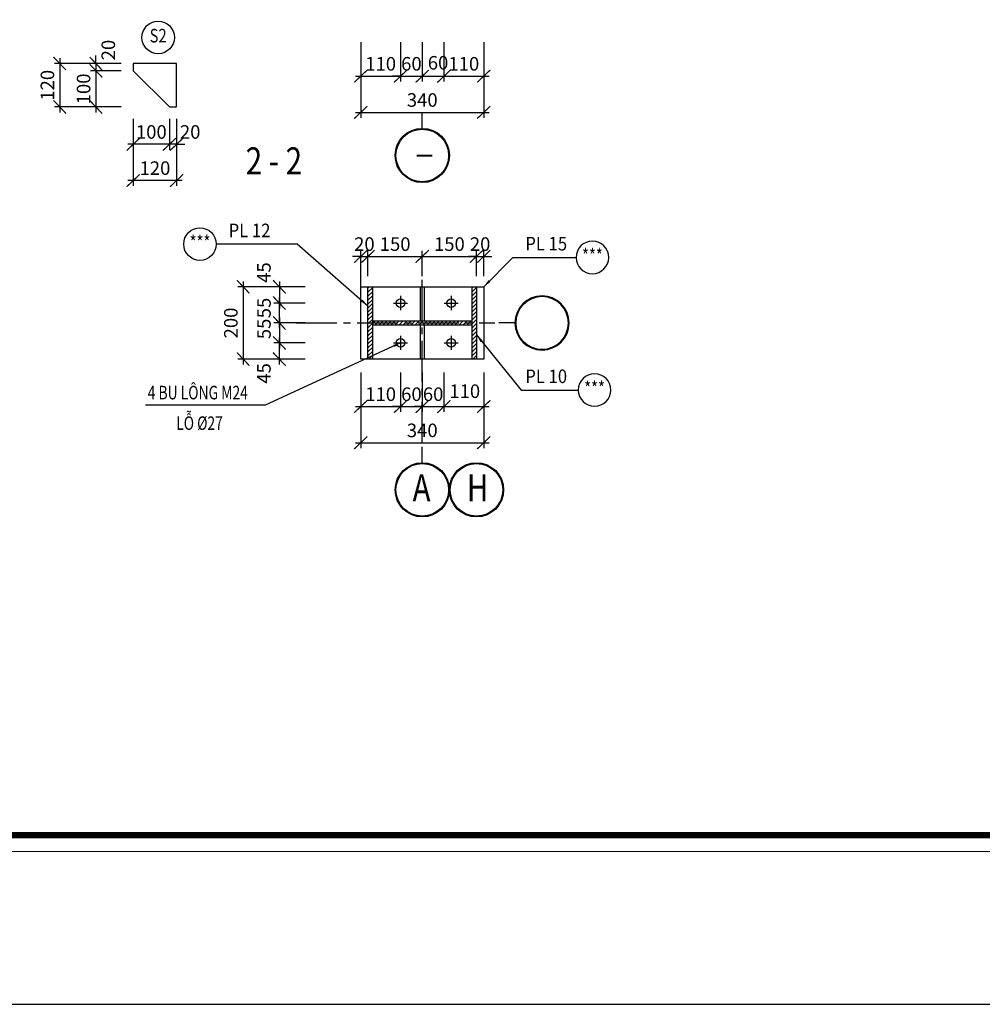
# Model space of a CAD drawing. Units: inches. Extents: x 540459 to 805141, y -642374 to -416669.
# Drawn here: x 661127 to 663789, y -481616 to -478894 of the extents above; entities that cross this region are included whole.
import ezdxf
from ezdxf.enums import TextEntityAlignment as Align

# ---------------------------------------------------------------- set-up
doc = ezdxf.new("R2010")
doc.units = ezdxf.units.IN
doc.header["$MEASUREMENT"] = 0
doc.linetypes.add('CENTER2', pattern=[1.125, 0.75, -0.125, 0.125, -0.125])
doc.linetypes.add('ketcau-1', pattern=[2, 1, 1])
for name, color, linetype in [('2', 2, 'Continuous'), ('3', 3, 'Continuous'), ('4', 4, 'Continuous'), ('5', 5, 'Continuous'), ('8', 8, 'CENTER2'), ('9', 9, 'Continuous')]:
    doc.layers.add(name, color=color, linetype=linetype)
for name, color, linetype, lineweight in [('KHUNGTEN', 7, 'Continuous', 35), ('TEXT', 2, 'Continuous', 25), ('THAY', 7, 'Continuous', 9)]:
    doc.layers.add(name, color=color, linetype=linetype, lineweight=lineweight)
doc.styles.add('arial', font='arial.ttf', dxfattribs={"width": 0.8})
doc.styles.add('Arial250', font='arial.ttf', dxfattribs={"width": 0.85, "height": 250})
doc.styles.add('Arial500', font='arial.ttf', dxfattribs={"width": 0.85, "height": 500})
doc.styles.add('KHUNGTEN', font='Vhavan.ttf', dxfattribs={"width": 0.75})
doc.dimstyles.new('CTEC_100', dxfattribs={"dimscale": 100, "dimtxt": 2.5, "dimasz": 1.5, "dimexe": 1, "dimexo": 0, "dimgap": 1, "dimtad": 1, "dimdec": 0, "dimdsep": 46, "dimtxsty": 'arial', "dimblk": 'ARCHTICK', "dimcen": 1, "dimdle": 1, "dimclrd": 9, "dimclre": 256, "dimclrt": 3, "dimadec": 0, "dimazin": 0, "dimtfac": 1, "dimtdec": 0, "dimtix": 1, "dimtmove": 2, "dimatfit": 3, "dimfxl": 1, "dimtolj": 1, "dimtzin": 0, "dimlwd": -1, "dimlwe": -1, "dimarcsym": 0})
doc.dimstyles.new('CTEC_15', dxfattribs={"dimscale": 15, "dimtxt": 2.5, "dimasz": 1.5, "dimexe": 1, "dimexo": 0, "dimgap": 1, "dimtad": 1, "dimdec": 0, "dimdsep": 46, "dimtxsty": 'arial', "dimblk": 'ARCHTICK', "dimcen": 1, "dimdle": 1, "dimclrd": 9, "dimclre": 9, "dimclrt": 3, "dimadec": 0, "dimazin": 0, "dimtfac": 1, "dimtdec": 0, "dimtix": 1, "dimtmove": 2, "dimatfit": 3, "dimfxl": 1, "dimtolj": 1, "dimtzin": 0, "dimlwd": -1, "dimlwe": -1, "dimarcsym": 0})

# ---------------------------------------------------------------- blocks, each defined once
blk = doc.blocks.new('KT A2-HVQY')
at = {"layer": 'DefPoints', "color": 8, "linetype": 'ByBlock'}
blk.add_lwpolyline([(0, 0), (42000, 0), (42000, 29700), (0, 29700)], close=True, dxfattribs=at)
at = {"layer": 'KHUNGTEN', "color": 8, "linetype": 'ByBlock', "const_width": 10}
blk.add_lwpolyline([(2277, 28490.8), (40708.4, 28490.8), (40708.4, 1194.7), (2277, 1194.7)], close=True, dxfattribs=at)
at = {"layer": 'KHUNGTEN', "linetype": 'ByBlock', "const_width": 50}
blk.add_lwpolyline([(2405.2, 28362.7), (40580.2, 28362.7), (40580.2, 1322.9), (2405.2, 1322.9)], close=True, dxfattribs=at)
at = {"layer": 'DefPoints', "color": 7, "style": 'KHUNGTEN', "width": 0.75}
blk.add_attdef('CHUYKHIIN', text='', height=250, dxfattribs=at).set_placement((2277, 795), align=Align.MIDDLE_LEFT)
blk.add_attdef('KHOGIAY-TILE', text='', height=250, dxfattribs=at).set_placement((40708.4, 795), align=Align.MIDDLE_RIGHT)
at = {"layer": 'KHUNGTEN', "color": 7, "style": 'KHUNGTEN', "width": 0.777692}
for tag, p, p2 in [('NGAYNOP1', (36905.2, 27012.7), (37805.2, 27012.7)), ('NGAYNOP2', (36905.2, 26562.7), (37805.2, 26562.7)), ('NGAYNOP3', (36905.2, 26112.7), (37805.2, 26112.7)), ('NGAYNOP4', (36905.2, 25662.7), (37805.2, 25662.7)), ('NGAYNOP5', (36905.2, 25212.7), (37805.2, 25212.7))]:
    blk.add_attdef(tag, text='', height=150, dxfattribs=at).set_placement(p, p2, align=Align.FIT)
at = {"layer": 'KHUNGTEN', "color": 7, "style": 'KHUNGTEN', "width": 0.75}
for tag, p in [('NOIDUNG1', (38180.5, 26999.9)), ('NOIDUNG2', (38180.5, 26549.9)), ('NOIDUNG3', (38180.5, 26099.9)), ('NOIDUNG4', (38180.5, 25649.9)), ('NOIDUNG5', (38180.5, 25199.9))]:
    blk.add_attdef(tag, p, '', height=150, dxfattribs=at)
for tag, height, p in [('TENCONGTRINHDONG1', 245, (38330.2, 16812.9)), ('TENCONGTRINHDONG2', 245, (38330.2, 16417.9)), ('TENCONGTRINHDONG3', 245, (38330.2, 16022.9)), ('HANGMUC', 245, (38330.2, 14302.9)), ('TENBANVEDONG1', 300, (38330.2, 4382.9)), ('TENBANVEDONG2', 300, (38330.2, 3872.9)), ('TENBANVEDONG3', 300, (38330.2, 3347.9))]:
    blk.add_attdef(tag, text='', height=height, dxfattribs=at).set_placement(p, align=Align.TOP_CENTER)
for tag, p in [('DIADIEMXAYDUNG', (38330.2, 15345.9)), ('DIADIEMXAYDUNGDONG1', (38330.2, 15120.9)), ('DIADIEMXAYDUNGDONG2', (38330.2, 14895.9))]:
    blk.add_attdef(tag, text='', height=135, dxfattribs=at).set_placement(p, align=Align.CENTER)
at = {"layer": 'KHUNGTEN', "style": 'KHUNGTEN', "width": 0.75}
for tag, p in [('CHUNHIEMTHIETKET', (36178.6, 7933.7)), ('CHUTRITHIETKE', (36185.5, 7217.9)), ('TYLE', (36180.2, 1457.9))]:
    blk.add_attdef(tag, p, '', height=210, dxfattribs=at)
at = {"layer": 'KHUNGTEN', "style": 'KHUNGTEN'}
blk.add_attdef('GIAIDOAN', text='', height=210, dxfattribs=at).set_placement((38330.2, 4967.9), align=Align.CENTER)
at = {"layer": 'KHUNGTEN', "style": 'KHUNGTEN', "width": 0.650008}
blk.add_attdef('HOANTHANH', text='', height=210, dxfattribs=at).set_placement((36180.2, 2207.9), (37345.2, 2207.9), align=Align.FIT)
at = {"layer": 'KHUNGTEN', "style": 'KHUNGTEN'}
blk.add_attdef('SOHOPDONG', (37680.2, 2207.9), '', height=210, dxfattribs=at)
at = {"layer": 'KHUNGTEN', "style": 'KHUNGTEN', "width": 0.75}
blk.add_attdef('BANVESO', text='', height=300, dxfattribs=at).set_placement((40355.2, 1697.9), align=Align.MIDDLE_RIGHT)
blk = doc.blocks.new('_ARCHTICK')
at = {"color": 0, "linetype": 'ByBlock', "const_width": 0.15}
blk.add_lwpolyline([(-0.81, -0.77), (0.81, 0.77)], dxfattribs=at)
blk = doc.blocks.new('*D1395')
at = {"layer": '9', "color": 9, "ltscale": 700, "transparency": 16777216}
for p, q in [((662070.2, -478956.4), (662070.2, -479065.4)), ((662180.2, -478956.4), (662180.2, -479065.4)), ((662055.2, -479050.4), (662195.2, -479050.4))]:
    blk.add_line(p, q, dxfattribs=at)
at = {"layer": 'DefPoints', "color": 0, "ltscale": 700, "transparency": 16777216}
for p in [(662070.2, -478956.4), (662180.2, -478956.4), (662180.2, -479050.4)]:
    blk.add_point(p, dxfattribs=at)
at = {"layer": '9', "color": 9, "ltscale": 700, "transparency": 16777216, "xscale": 22.5, "yscale": 22.5, "zscale": 22.5, "rotation": 180}
blk.add_blockref('_ARCHTICK', (662070.2, -479050.4), dxfattribs=at)
at = {"layer": '9', "color": 9, "ltscale": 700, "transparency": 16777216, "xscale": 22.5, "yscale": 22.5, "zscale": 22.5}
blk.add_blockref('_ARCHTICK', (662180.2, -479050.4), dxfattribs=at)
at = {"layer": '9', "color": 3, "ltscale": 700, "transparency": 16777216, "insert": (662125.2, -479016.2), "char_height": 37.5, "attachment_point": 5, "style": 'arial'}
blk.add_mtext('\\A1;110', dxfattribs=at)
blk = doc.blocks.new('*D1396')
at = {"layer": '9', "color": 9, "ltscale": 700, "transparency": 16777216}
for p, q in [((662070.2, -478956.4), (662070.2, -479165.4)), ((662410.2, -478956.4), (662410.2, -479165.4)), ((662055.2, -479150.4), (662425.2, -479150.4))]:
    blk.add_line(p, q, dxfattribs=at)
at = {"layer": 'DefPoints', "color": 0, "ltscale": 700, "transparency": 16777216}
for p in [(662070.2, -478956.4), (662410.2, -478956.4), (662410.2, -479150.4)]:
    blk.add_point(p, dxfattribs=at)
at = {"layer": '9', "color": 9, "ltscale": 700, "transparency": 16777216, "xscale": 22.5, "yscale": 22.5, "zscale": 22.5, "rotation": 180}
blk.add_blockref('_ARCHTICK', (662070.2, -479150.4), dxfattribs=at)
at = {"layer": '9', "color": 9, "ltscale": 700, "transparency": 16777216, "xscale": 22.5, "yscale": 22.5, "zscale": 22.5}
blk.add_blockref('_ARCHTICK', (662410.2, -479150.4), dxfattribs=at)
at = {"layer": '9', "color": 3, "ltscale": 700, "transparency": 16777216, "insert": (662240.2, -479116.2), "char_height": 37.5, "attachment_point": 5, "style": 'arial'}
blk.add_mtext('\\A1;340', dxfattribs=at)
blk = doc.blocks.new('3A')
at = {"color": 9, "linetype": 'ketcau-1'}
blk.add_line((0, 0), (0, 295), dxfattribs=at)
at = {"color": 7, "linetype": 'ketcau-1'}
blk.add_circle((0, -500), 485, dxfattribs=at)
at = {"layer": '8', "linetype": 'ketcau-1'}
blk.add_circle((0, -500), 500, dxfattribs=at)
blk = doc.blocks.new('*D1397')
at = {"layer": '9', "color": 9, "ltscale": 700, "transparency": 16777216}
for p, q in [((662180.2, -478956.4), (662180.2, -479065.4)), ((662240.2, -478956.4), (662240.2, -479065.4)), ((662180.2, -479050.4), (662157.7, -479050.4)), ((662180.2, -479050.4), (662240.2, -479050.4)), ((662240.2, -479050.4), (662262.7, -479050.4))]:
    blk.add_line(p, q, dxfattribs=at)
at = {"layer": 'DefPoints', "color": 0, "ltscale": 700, "transparency": 16777216}
for p in [(662180.2, -478956.4), (662240.2, -478956.4), (662240.2, -479050.4)]:
    blk.add_point(p, dxfattribs=at)
at = {"layer": '9', "color": 9, "ltscale": 700, "transparency": 16777216, "xscale": 22.5, "yscale": 22.5, "zscale": 22.5}
blk.add_blockref('_ARCHTICK', (662180.2, -479050.4), dxfattribs=at)
at = {"layer": '9', "color": 9, "ltscale": 700, "transparency": 16777216, "xscale": 22.5, "yscale": 22.5, "zscale": 22.5, "rotation": 180}
blk.add_blockref('_ARCHTICK', (662240.2, -479050.4), dxfattribs=at)
at = {"layer": '9', "color": 3, "ltscale": 700, "transparency": 16777216, "insert": (662210.2, -479016.2), "char_height": 37.5, "attachment_point": 5, "style": 'arial'}
blk.add_mtext('\\A1;60', dxfattribs=at)
blk = doc.blocks.new('*D1398')
at = {"layer": '9', "color": 9, "ltscale": 700, "transparency": 16777216}
for p, q in [((662240.2, -478956.4), (662240.2, -479065.4)), ((662300.2, -478956.4), (662300.2, -479065.4)), ((662225.2, -479050.4), (662315.2, -479050.4))]:
    blk.add_line(p, q, dxfattribs=at)
at = {"layer": 'DefPoints', "color": 0, "ltscale": 700, "transparency": 16777216}
for p in [(662240.2, -478956.4), (662300.2, -478956.4), (662300.2, -479050.4)]:
    blk.add_point(p, dxfattribs=at)
at = {"layer": '9', "color": 9, "ltscale": 700, "transparency": 16777216, "xscale": 22.5, "yscale": 22.5, "zscale": 22.5, "rotation": 180}
blk.add_blockref('_ARCHTICK', (662240.2, -479050.4), dxfattribs=at)
at = {"layer": '9', "color": 9, "ltscale": 700, "transparency": 16777216, "xscale": 22.5, "yscale": 22.5, "zscale": 22.5}
blk.add_blockref('_ARCHTICK', (662300.2, -479050.4), dxfattribs=at)
at = {"layer": '9', "color": 3, "ltscale": 700, "transparency": 16777216, "insert": (662283.9, -479013.4), "char_height": 37.5, "attachment_point": 5, "style": 'arial'}
blk.add_mtext('\\A1;60', dxfattribs=at)
blk = doc.blocks.new('*D1399')
at = {"layer": '9', "color": 9, "ltscale": 700, "transparency": 16777216}
for p, q in [((662300.2, -478956.4), (662300.2, -479065.4)), ((662410.2, -478956.4), (662410.2, -479065.4)), ((662285.2, -479050.4), (662425.2, -479050.4))]:
    blk.add_line(p, q, dxfattribs=at)
at = {"layer": 'DefPoints', "color": 0, "ltscale": 700, "transparency": 16777216}
for p in [(662300.2, -478956.4), (662410.2, -478956.4), (662410.2, -479050.4)]:
    blk.add_point(p, dxfattribs=at)
at = {"layer": '9', "color": 9, "ltscale": 700, "transparency": 16777216, "xscale": 22.5, "yscale": 22.5, "zscale": 22.5, "rotation": 180}
blk.add_blockref('_ARCHTICK', (662300.2, -479050.4), dxfattribs=at)
at = {"layer": '9', "color": 9, "ltscale": 700, "transparency": 16777216, "xscale": 22.5, "yscale": 22.5, "zscale": 22.5}
blk.add_blockref('_ARCHTICK', (662410.2, -479050.4), dxfattribs=at)
at = {"layer": '9', "color": 3, "ltscale": 700, "transparency": 16777216, "insert": (662355.2, -479016.2), "char_height": 37.5, "attachment_point": 5, "style": 'arial'}
blk.add_mtext('\\A1;110', dxfattribs=at)
blk = doc.blocks.new('*D1403')
at = {"layer": '9', "color": 9, "ltscale": 700, "transparency": 16777216}
for p, q in [((662070.2, -479632.7), (662070.2, -479533.7)), ((662090.2, -479603.1), (662090.2, -479533.7)), ((662070.2, -479548.7), (662047.7, -479548.7)), ((662070.2, -479548.7), (662090.2, -479548.7)), ((662090.2, -479548.7), (662112.7, -479548.7))]:
    blk.add_line(p, q, dxfattribs=at)
at = {"layer": 'DefPoints', "color": 0, "ltscale": 700, "transparency": 16777216}
for p in [(662090.2, -479548.7), (662090.2, -479603.1), (662070.2, -479632.7)]:
    blk.add_point(p, dxfattribs=at)
at = {"layer": '9', "color": 9, "ltscale": 700, "transparency": 16777216, "xscale": 22.5, "yscale": 22.5, "zscale": 22.5}
blk.add_blockref('_ARCHTICK', (662070.2, -479548.7), dxfattribs=at)
at = {"layer": '9', "color": 9, "ltscale": 700, "transparency": 16777216, "xscale": 22.5, "yscale": 22.5, "zscale": 22.5, "rotation": 180}
blk.add_blockref('_ARCHTICK', (662090.2, -479548.7), dxfattribs=at)
at = {"layer": '9', "color": 3, "ltscale": 700, "transparency": 16777216, "insert": (662080.2, -479514.6), "char_height": 37.5, "attachment_point": 5, "style": 'arial'}
blk.add_mtext('\\A1;20', dxfattribs=at)
blk = doc.blocks.new('*D1404')
at = {"layer": '9', "color": 9, "ltscale": 700, "transparency": 16777216}
for p, q in [((662090.2, -479603.1), (662090.2, -479533.7)), ((662240.2, -479603.1), (662240.2, -479533.7)), ((662075.2, -479548.7), (662255.2, -479548.7))]:
    blk.add_line(p, q, dxfattribs=at)
at = {"layer": 'DefPoints', "color": 0, "ltscale": 700, "transparency": 16777216}
for p in [(662240.2, -479548.7), (662090.2, -479603.1), (662240.2, -479603.1)]:
    blk.add_point(p, dxfattribs=at)
at = {"layer": '9', "color": 9, "ltscale": 700, "transparency": 16777216, "xscale": 22.5, "yscale": 22.5, "zscale": 22.5, "rotation": 180}
blk.add_blockref('_ARCHTICK', (662090.2, -479548.7), dxfattribs=at)
at = {"layer": '9', "color": 9, "ltscale": 700, "transparency": 16777216, "xscale": 22.5, "yscale": 22.5, "zscale": 22.5}
blk.add_blockref('_ARCHTICK', (662240.2, -479548.7), dxfattribs=at)
at = {"layer": '9', "color": 3, "ltscale": 700, "transparency": 16777216, "insert": (662165.2, -479514.6), "char_height": 37.5, "attachment_point": 5, "style": 'arial'}
blk.add_mtext('\\A1;150', dxfattribs=at)
blk = doc.blocks.new('*D1405')
at = {"layer": '9', "color": 9, "ltscale": 700, "transparency": 16777216}
for p, q in [((661845.1, -479617.7), (661845.1, -479692.7)), ((661916.3, -479632.7), (661830.1, -479632.7)), ((661916.3, -479677.7), (661830.1, -479677.7))]:
    blk.add_line(p, q, dxfattribs=at)
at = {"layer": 'DefPoints', "color": 0, "ltscale": 700, "transparency": 16777216}
for p in [(661916.3, -479632.7), (661845.1, -479677.7), (661916.3, -479677.7)]:
    blk.add_point(p, dxfattribs=at)
at = {"layer": '9', "color": 9, "ltscale": 700, "transparency": 16777216, "xscale": 22.5, "yscale": 22.5, "zscale": 22.5}
for p, rotation in [((661845.1, -479632.7), 90), ((661845.1, -479677.7), 270)]:
    blk.add_blockref('_ARCHTICK', p, dxfattribs=dict(at, rotation=rotation))
at = {"layer": '9', "color": 3, "ltscale": 700, "transparency": 16777216, "insert": (661802.4, -479593.3), "char_height": 37.5, "attachment_point": 5, "rotation": 90, "style": 'arial'}
blk.add_mtext('\\A1;45', dxfattribs=at)
blk = doc.blocks.new('*D1406')
at = {"layer": '9', "color": 9, "ltscale": 700, "transparency": 16777216}
for p, q in [((661745.1, -479617.7), (661745.1, -479847.7)), ((661916.3, -479632.7), (661730.1, -479632.7)), ((661916.3, -479832.7), (661730.1, -479832.7))]:
    blk.add_line(p, q, dxfattribs=at)
at = {"layer": 'DefPoints', "color": 0, "ltscale": 700, "transparency": 16777216}
for p in [(661916.3, -479632.7), (661745.1, -479832.7), (661916.3, -479832.7)]:
    blk.add_point(p, dxfattribs=at)
at = {"layer": '9', "color": 9, "ltscale": 700, "transparency": 16777216, "xscale": 22.5, "yscale": 22.5, "zscale": 22.5}
for p, rotation in [((661745.1, -479632.7), 90), ((661745.1, -479832.7), 270)]:
    blk.add_blockref('_ARCHTICK', p, dxfattribs=dict(at, rotation=rotation))
at = {"layer": '9', "color": 3, "ltscale": 700, "transparency": 16777216, "insert": (661711, -479732.7), "char_height": 37.5, "attachment_point": 5, "rotation": 90, "style": 'arial'}
blk.add_mtext('\\A1;200', dxfattribs=at)
blk = doc.blocks.new('*D1407')
at = {"layer": '9', "color": 9, "ltscale": 700, "transparency": 16777216}
for p, q in [((661916.3, -479787.7), (661830.1, -479787.7)), ((661845.1, -479847.7), (661845.1, -479772.7)), ((661916.3, -479832.7), (661830.1, -479832.7))]:
    blk.add_line(p, q, dxfattribs=at)
at = {"layer": 'DefPoints', "color": 0, "ltscale": 700, "transparency": 16777216}
for p in [(661845.1, -479787.7), (661916.3, -479787.7), (661916.3, -479832.7)]:
    blk.add_point(p, dxfattribs=at)
at = {"layer": '9', "color": 9, "ltscale": 700, "transparency": 16777216, "xscale": 22.5, "yscale": 22.5, "zscale": 22.5}
for p, rotation in [((661845.1, -479787.7), 90), ((661845.1, -479832.7), 270)]:
    blk.add_blockref('_ARCHTICK', p, dxfattribs=dict(at, rotation=rotation))
at = {"layer": '9', "color": 3, "ltscale": 700, "transparency": 16777216, "insert": (661802.4, -479872.1), "char_height": 37.5, "attachment_point": 5, "rotation": 90, "style": 'arial'}
blk.add_mtext('\\A1;45', dxfattribs=at)
blk = doc.blocks.new('*D1408')
at = {"layer": '9', "color": 9, "ltscale": 700, "transparency": 16777216}
for p, q in [((661916.3, -479677.7), (661830.1, -479677.7)), ((661845.1, -479747.7), (661845.1, -479662.7)), ((661916.3, -479732.7), (661830.1, -479732.7))]:
    blk.add_line(p, q, dxfattribs=at)
at = {"layer": 'DefPoints', "color": 0, "ltscale": 700, "transparency": 16777216}
for p in [(661845.1, -479677.7), (661916.3, -479677.7), (661916.3, -479732.7)]:
    blk.add_point(p, dxfattribs=at)
at = {"layer": '9', "color": 9, "ltscale": 700, "transparency": 16777216, "xscale": 22.5, "yscale": 22.5, "zscale": 22.5}
for p, rotation in [((661845.1, -479677.7), 90), ((661845.1, -479732.7), 270)]:
    blk.add_blockref('_ARCHTICK', p, dxfattribs=dict(at, rotation=rotation))
at = {"layer": '9', "color": 3, "ltscale": 700, "transparency": 16777216, "insert": (661802.5, -479691.3), "char_height": 37.5, "attachment_point": 5, "rotation": 90, "style": 'arial'}
blk.add_mtext('\\A1;55', dxfattribs=at)
blk = doc.blocks.new('4C')
at = {"layer": '2', "linetype": 'ketcau-1'}
blk.add_circle((0, 400), 300, dxfattribs=at)
at = {"layer": '3', "style": 'Arial250', "width": 0.8}
blk.add_attdef('SOHIEU', text='', height=250, dxfattribs=at).set_placement((0, 400), align=Align.MIDDLE)
blk = doc.blocks.new('*D1409')
at = {"layer": '9', "color": 9, "ltscale": 700, "transparency": 16777216}
for p, q in [((661916.3, -479732.7), (661830.1, -479732.7)), ((661845.1, -479717.7), (661845.1, -479802.7)), ((661916.3, -479787.7), (661830.1, -479787.7))]:
    blk.add_line(p, q, dxfattribs=at)
at = {"layer": 'DefPoints', "color": 0, "ltscale": 700, "transparency": 16777216}
for p in [(661916.3, -479732.7), (661845.1, -479787.7), (661916.3, -479787.7)]:
    blk.add_point(p, dxfattribs=at)
at = {"layer": '9', "color": 9, "ltscale": 700, "transparency": 16777216, "xscale": 22.5, "yscale": 22.5, "zscale": 22.5}
for p, rotation in [((661845.1, -479732.7), 90), ((661845.1, -479787.7), 270)]:
    blk.add_blockref('_ARCHTICK', p, dxfattribs=dict(at, rotation=rotation))
at = {"layer": '9', "color": 3, "ltscale": 700, "transparency": 16777216, "insert": (661802.5, -479749.1), "char_height": 37.5, "attachment_point": 5, "rotation": 90, "style": 'arial'}
blk.add_mtext('\\A1;55', dxfattribs=at)
blk = doc.blocks.new('*D1410')
at = {"layer": '9', "color": 9, "ltscale": 700, "transparency": 16777216}
for p, q in [((662070.2, -479869.7), (662070.2, -479978.7)), ((662180.2, -479869.7), (662180.2, -479978.7)), ((662055.2, -479963.7), (662195.2, -479963.7))]:
    blk.add_line(p, q, dxfattribs=at)
at = {"layer": 'DefPoints', "color": 0, "ltscale": 700, "transparency": 16777216}
for p in [(662070.2, -479869.7), (662180.2, -479869.7), (662180.2, -479963.7)]:
    blk.add_point(p, dxfattribs=at)
at = {"layer": '9', "color": 9, "ltscale": 700, "transparency": 16777216, "xscale": 22.5, "yscale": 22.5, "zscale": 22.5, "rotation": 180}
blk.add_blockref('_ARCHTICK', (662070.2, -479963.7), dxfattribs=at)
at = {"layer": '9', "color": 9, "ltscale": 700, "transparency": 16777216, "xscale": 22.5, "yscale": 22.5, "zscale": 22.5}
blk.add_blockref('_ARCHTICK', (662180.2, -479963.7), dxfattribs=at)
at = {"layer": '9', "color": 3, "ltscale": 700, "transparency": 16777216, "insert": (662125.2, -479929.6), "char_height": 37.5, "attachment_point": 5, "style": 'arial'}
blk.add_mtext('\\A1;110', dxfattribs=at)
blk = doc.blocks.new('*D1411')
at = {"layer": '9', "color": 9, "ltscale": 700, "transparency": 16777216}
for p, q in [((662300.2, -479869.7), (662300.2, -479978.7)), ((662410.2, -479869.7), (662410.2, -479978.7)), ((662285.2, -479963.7), (662425.2, -479963.7))]:
    blk.add_line(p, q, dxfattribs=at)
at = {"layer": 'DefPoints', "color": 0, "ltscale": 700, "transparency": 16777216}
for p in [(662300.2, -479869.7), (662410.2, -479869.7), (662410.2, -479963.7)]:
    blk.add_point(p, dxfattribs=at)
at = {"layer": '9', "color": 9, "ltscale": 700, "transparency": 16777216, "xscale": 22.5, "yscale": 22.5, "zscale": 22.5, "rotation": 180}
blk.add_blockref('_ARCHTICK', (662300.2, -479963.7), dxfattribs=at)
at = {"layer": '9', "color": 9, "ltscale": 700, "transparency": 16777216, "xscale": 22.5, "yscale": 22.5, "zscale": 22.5}
blk.add_blockref('_ARCHTICK', (662410.2, -479963.7), dxfattribs=at)
at = {"layer": '9', "color": 3, "ltscale": 700, "transparency": 16777216, "insert": (662357.7, -479921.3), "char_height": 37.5, "attachment_point": 5, "style": 'arial'}
blk.add_mtext('\\A1;110', dxfattribs=at)
blk = doc.blocks.new('*D1412')
at = {"layer": '9', "color": 9, "ltscale": 700, "transparency": 16777216}
for p, q in [((662070.2, -479869.7), (662070.2, -480078.7)), ((662410.2, -479869.7), (662410.2, -480078.7)), ((662055.2, -480063.7), (662425.2, -480063.7))]:
    blk.add_line(p, q, dxfattribs=at)
at = {"layer": 'DefPoints', "color": 0, "ltscale": 700, "transparency": 16777216}
for p in [(662070.2, -479869.7), (662410.2, -479869.7), (662410.2, -480063.7)]:
    blk.add_point(p, dxfattribs=at)
at = {"layer": '9', "color": 9, "ltscale": 700, "transparency": 16777216, "xscale": 22.5, "yscale": 22.5, "zscale": 22.5, "rotation": 180}
blk.add_blockref('_ARCHTICK', (662070.2, -480063.7), dxfattribs=at)
at = {"layer": '9', "color": 9, "ltscale": 700, "transparency": 16777216, "xscale": 22.5, "yscale": 22.5, "zscale": 22.5}
blk.add_blockref('_ARCHTICK', (662410.2, -480063.7), dxfattribs=at)
at = {"layer": '9', "color": 3, "ltscale": 700, "transparency": 16777216, "insert": (662240.2, -480029.6), "char_height": 37.5, "attachment_point": 5, "style": 'arial'}
blk.add_mtext('\\A1;340', dxfattribs=at)
blk = doc.blocks.new('*D1413')
at = {"layer": '9', "color": 9, "ltscale": 700, "transparency": 16777216}
for p, q in [((662180.2, -479869.7), (662180.2, -479978.7)), ((662240.2, -479869.7), (662240.2, -479978.7)), ((662180.2, -479963.7), (662157.7, -479963.7)), ((662180.2, -479963.7), (662240.2, -479963.7)), ((662240.2, -479963.7), (662262.7, -479963.7))]:
    blk.add_line(p, q, dxfattribs=at)
at = {"layer": 'DefPoints', "color": 0, "ltscale": 700, "transparency": 16777216}
for p in [(662180.2, -479869.7), (662240.2, -479869.7), (662240.2, -479963.7)]:
    blk.add_point(p, dxfattribs=at)
at = {"layer": '9', "color": 9, "ltscale": 700, "transparency": 16777216, "xscale": 22.5, "yscale": 22.5, "zscale": 22.5}
blk.add_blockref('_ARCHTICK', (662180.2, -479963.7), dxfattribs=at)
at = {"layer": '9', "color": 9, "ltscale": 700, "transparency": 16777216, "xscale": 22.5, "yscale": 22.5, "zscale": 22.5, "rotation": 180}
blk.add_blockref('_ARCHTICK', (662240.2, -479963.7), dxfattribs=at)
at = {"layer": '9', "color": 3, "ltscale": 700, "transparency": 16777216, "insert": (662210.2, -479929.6), "char_height": 37.5, "attachment_point": 5, "style": 'arial'}
blk.add_mtext('\\A1;60', dxfattribs=at)
blk = doc.blocks.new('*D1414')
at = {"layer": '9', "color": 9, "ltscale": 700, "transparency": 16777216}
for p, q in [((662240.2, -479869.7), (662240.2, -479978.7)), ((662300.2, -479869.7), (662300.2, -479978.7)), ((662240.2, -479963.7), (662217.7, -479963.7)), ((662240.2, -479963.7), (662300.2, -479963.7)), ((662300.2, -479963.7), (662322.7, -479963.7))]:
    blk.add_line(p, q, dxfattribs=at)
at = {"layer": 'DefPoints', "color": 0, "ltscale": 700, "transparency": 16777216}
for p in [(662240.2, -479869.7), (662300.2, -479869.7), (662300.2, -479963.7)]:
    blk.add_point(p, dxfattribs=at)
at = {"layer": '9', "color": 9, "ltscale": 700, "transparency": 16777216, "xscale": 22.5, "yscale": 22.5, "zscale": 22.5}
blk.add_blockref('_ARCHTICK', (662240.2, -479963.7), dxfattribs=at)
at = {"layer": '9', "color": 9, "ltscale": 700, "transparency": 16777216, "xscale": 22.5, "yscale": 22.5, "zscale": 22.5, "rotation": 180}
blk.add_blockref('_ARCHTICK', (662300.2, -479963.7), dxfattribs=at)
at = {"layer": '9', "color": 3, "ltscale": 700, "transparency": 16777216, "insert": (662270.2, -479929.6), "char_height": 37.5, "attachment_point": 5, "style": 'arial'}
blk.add_mtext('\\A1;60', dxfattribs=at)
blk = doc.blocks.new('*D1415')
at = {"layer": '9', "color": 9, "ltscale": 700, "transparency": 16777216}
for p, q in [((662240.2, -479603.1), (662240.2, -479533.7)), ((662390.2, -479603.1), (662390.2, -479533.7)), ((662225.2, -479548.7), (662405.2, -479548.7))]:
    blk.add_line(p, q, dxfattribs=at)
at = {"layer": 'DefPoints', "color": 0, "ltscale": 700, "transparency": 16777216}
for p in [(662390.2, -479548.7), (662240.2, -479603.1), (662390.2, -479603.1)]:
    blk.add_point(p, dxfattribs=at)
at = {"layer": '9', "color": 9, "ltscale": 700, "transparency": 16777216, "xscale": 22.5, "yscale": 22.5, "zscale": 22.5, "rotation": 180}
blk.add_blockref('_ARCHTICK', (662240.2, -479548.7), dxfattribs=at)
at = {"layer": '9', "color": 9, "ltscale": 700, "transparency": 16777216, "xscale": 22.5, "yscale": 22.5, "zscale": 22.5}
blk.add_blockref('_ARCHTICK', (662390.2, -479548.7), dxfattribs=at)
at = {"layer": '9', "color": 3, "ltscale": 700, "transparency": 16777216, "insert": (662315.2, -479514.6), "char_height": 37.5, "attachment_point": 5, "style": 'arial'}
blk.add_mtext('\\A1;150', dxfattribs=at)
blk = doc.blocks.new('*D1416')
at = {"layer": '9', "color": 9, "ltscale": 700, "transparency": 16777216}
for p, q in [((662390.2, -479603.1), (662390.2, -479533.7)), ((662410.2, -479603.1), (662410.2, -479533.7)), ((662390.2, -479548.7), (662367.7, -479548.7)), ((662390.2, -479548.7), (662410.2, -479548.7)), ((662410.2, -479548.7), (662432.7, -479548.7))]:
    blk.add_line(p, q, dxfattribs=at)
at = {"layer": 'DefPoints', "color": 0, "ltscale": 700, "transparency": 16777216}
for p in [(662410.2, -479548.7), (662390.2, -479603.1), (662410.2, -479603.1)]:
    blk.add_point(p, dxfattribs=at)
at = {"layer": '9', "color": 9, "ltscale": 700, "transparency": 16777216, "xscale": 22.5, "yscale": 22.5, "zscale": 22.5}
blk.add_blockref('_ARCHTICK', (662390.2, -479548.7), dxfattribs=at)
at = {"layer": '9', "color": 9, "ltscale": 700, "transparency": 16777216, "xscale": 22.5, "yscale": 22.5, "zscale": 22.5, "rotation": 180}
blk.add_blockref('_ARCHTICK', (662410.2, -479548.7), dxfattribs=at)
at = {"layer": '9', "color": 3, "ltscale": 700, "transparency": 16777216, "insert": (662400.2, -479514.6), "char_height": 37.5, "attachment_point": 5, "style": 'arial'}
blk.add_mtext('\\A1;20', dxfattribs=at)
blk = doc.blocks.new('*D1419')
at = {"layer": '9', "color": 9, "ltscale": 700, "transparency": 16777216}
for p, q in [((661541.1, -479168.7), (661541.1, -479253.8)), ((661561.1, -479168.7), (661561.1, -479253.8)), ((661541.1, -479238.8), (661518.6, -479238.8)), ((661561.1, -479238.8), (661541.1, -479238.8)), ((661561.1, -479238.8), (661583.6, -479238.8))]:
    blk.add_line(p, q, dxfattribs=at)
at = {"layer": 'DefPoints', "color": 0, "ltscale": 700, "transparency": 16777216}
for p in [(661541.1, -479168.7), (661561.1, -479168.7), (661541.1, -479238.8)]:
    blk.add_point(p, dxfattribs=at)
at = {"layer": '9', "color": 9, "ltscale": 700, "transparency": 16777216, "xscale": 22.5, "yscale": 22.5, "zscale": 22.5}
blk.add_blockref('_ARCHTICK', (661541.1, -479238.8), dxfattribs=at)
at = {"layer": '9', "color": 9, "ltscale": 700, "transparency": 16777216, "xscale": 22.5, "yscale": 22.5, "zscale": 22.5, "rotation": 180}
blk.add_blockref('_ARCHTICK', (661561.1, -479238.8), dxfattribs=at)
at = {"layer": '9', "color": 3, "ltscale": 700, "transparency": 16777216, "insert": (661598.5, -479204.6), "char_height": 37.5, "attachment_point": 5, "style": 'arial'}
blk.add_mtext('\\A1;20', dxfattribs=at)
blk = doc.blocks.new('*D1420')
at = {"layer": '9', "color": 9, "ltscale": 700, "transparency": 16777216}
for p, q in [((661441.1, -479168.7), (661441.1, -479253.8)), ((661541.1, -479168.7), (661541.1, -479253.8)), ((661556.1, -479238.8), (661426.1, -479238.8))]:
    blk.add_line(p, q, dxfattribs=at)
at = {"layer": 'DefPoints', "color": 0, "ltscale": 700, "transparency": 16777216}
for p in [(661441.1, -479168.7), (661541.1, -479168.7), (661441.1, -479238.8)]:
    blk.add_point(p, dxfattribs=at)
at = {"layer": '9', "color": 9, "ltscale": 700, "transparency": 16777216, "xscale": 22.5, "yscale": 22.5, "zscale": 22.5, "rotation": 180}
blk.add_blockref('_ARCHTICK', (661441.1, -479238.8), dxfattribs=at)
at = {"layer": '9', "color": 9, "ltscale": 700, "transparency": 16777216, "xscale": 22.5, "yscale": 22.5, "zscale": 22.5}
blk.add_blockref('_ARCHTICK', (661541.1, -479238.8), dxfattribs=at)
at = {"layer": '9', "color": 3, "ltscale": 700, "transparency": 16777216, "insert": (661491.1, -479204.6), "char_height": 37.5, "attachment_point": 5, "style": 'arial'}
blk.add_mtext('\\A1;100', dxfattribs=at)
blk = doc.blocks.new('*D1421')
at = {"layer": '9', "color": 9, "ltscale": 700, "transparency": 16777216}
for p, q in [((661441.1, -479168.7), (661441.1, -479353.8)), ((661561.1, -479168.7), (661561.1, -479353.8)), ((661576.1, -479338.8), (661426.1, -479338.8))]:
    blk.add_line(p, q, dxfattribs=at)
at = {"layer": 'DefPoints', "color": 0, "ltscale": 700, "transparency": 16777216}
for p in [(661441.1, -479168.7), (661561.1, -479168.7), (661441.1, -479338.8)]:
    blk.add_point(p, dxfattribs=at)
at = {"layer": '9', "color": 9, "ltscale": 700, "transparency": 16777216, "xscale": 22.5, "yscale": 22.5, "zscale": 22.5, "rotation": 180}
blk.add_blockref('_ARCHTICK', (661441.1, -479338.8), dxfattribs=at)
at = {"layer": '9', "color": 9, "ltscale": 700, "transparency": 16777216, "xscale": 22.5, "yscale": 22.5, "zscale": 22.5}
blk.add_blockref('_ARCHTICK', (661561.1, -479338.8), dxfattribs=at)
at = {"layer": '9', "color": 3, "ltscale": 700, "transparency": 16777216, "insert": (661501.1, -479304.6), "char_height": 37.5, "attachment_point": 5, "style": 'arial'}
blk.add_mtext('\\A1;120', dxfattribs=at)
blk = doc.blocks.new('*D1422')
at = {"layer": '9', "color": 9, "ltscale": 700, "transparency": 16777216}
for p, q in [((661338, -479015.6), (661338, -478993.1)), ((661408, -479015.6), (661323, -479015.6)), ((661338, -479015.6), (661338, -479035.6)), ((661408, -479035.6), (661323, -479035.6)), ((661338, -479035.6), (661338, -479058.1))]:
    blk.add_line(p, q, dxfattribs=at)
at = {"layer": 'DefPoints', "color": 0, "ltscale": 700, "transparency": 16777216}
for p in [(661408, -479015.6), (661338, -479035.6), (661408, -479035.6)]:
    blk.add_point(p, dxfattribs=at)
at = {"layer": '9', "color": 9, "ltscale": 700, "transparency": 16777216, "xscale": 22.5, "yscale": 22.5, "zscale": 22.5}
for p, rotation in [((661338, -479015.6), 270), ((661338, -479035.6), 90)]:
    blk.add_blockref('_ARCHTICK', p, dxfattribs=dict(at, rotation=rotation))
at = {"layer": '9', "color": 3, "ltscale": 700, "transparency": 16777216, "insert": (661372.1, -478978.2), "char_height": 37.5, "attachment_point": 5, "rotation": 90, "style": 'arial'}
blk.add_mtext('\\A1;20', dxfattribs=at)
blk = doc.blocks.new('*D1423')
at = {"layer": '9', "color": 9, "ltscale": 700, "transparency": 16777216}
for p, q in [((661338, -479020.6), (661338, -479150.6)), ((661408, -479035.6), (661323, -479035.6)), ((661408, -479135.6), (661323, -479135.6))]:
    blk.add_line(p, q, dxfattribs=at)
at = {"layer": 'DefPoints', "color": 0, "ltscale": 700, "transparency": 16777216}
for p in [(661408, -479035.6), (661338, -479135.6), (661408, -479135.6)]:
    blk.add_point(p, dxfattribs=at)
at = {"layer": '9', "color": 9, "ltscale": 700, "transparency": 16777216, "xscale": 22.5, "yscale": 22.5, "zscale": 22.5}
for p, rotation in [((661338, -479035.6), 90), ((661338, -479135.6), 270)]:
    blk.add_blockref('_ARCHTICK', p, dxfattribs=dict(at, rotation=rotation))
at = {"layer": '9', "color": 3, "ltscale": 700, "transparency": 16777216, "insert": (661303.8, -479085.6), "char_height": 37.5, "attachment_point": 5, "rotation": 90, "style": 'arial'}
blk.add_mtext('\\A1;100', dxfattribs=at)
blk = doc.blocks.new('*D1424')
at = {"layer": '9', "color": 9, "ltscale": 700, "transparency": 16777216}
for p, q in [((661238, -479000.6), (661238, -479150.6)), ((661408, -479015.6), (661223, -479015.6)), ((661408, -479135.6), (661223, -479135.6))]:
    blk.add_line(p, q, dxfattribs=at)
at = {"layer": 'DefPoints', "color": 0, "ltscale": 700, "transparency": 16777216}
for p in [(661408, -479015.6), (661238, -479135.6), (661408, -479135.6)]:
    blk.add_point(p, dxfattribs=at)
at = {"layer": '9', "color": 9, "ltscale": 700, "transparency": 16777216, "xscale": 22.5, "yscale": 22.5, "zscale": 22.5}
for p, rotation in [((661238, -479015.6), 90), ((661238, -479135.6), 270)]:
    blk.add_blockref('_ARCHTICK', p, dxfattribs=dict(at, rotation=rotation))
at = {"layer": '9', "color": 3, "ltscale": 700, "transparency": 16777216, "insert": (661203.8, -479075.6), "char_height": 37.5, "attachment_point": 5, "rotation": 90, "style": 'arial'}
blk.add_mtext('\\A1;120', dxfattribs=at)

msp = doc.modelspace()

# ---------------------------------------------------------------- hatches: boundary and pattern name
at = {"layer": '5', "ltscale": 700}
h = msp.add_hatch(dxfattribs=at)
h.set_pattern_fill('ANSI31', color=256, scale=62.5, style=0)
h.set_pattern_definition([(45, (462013.4296, -551483.442), (-5.52427173, 5.52427173), [])])
h.paths.add_polyline_path([(662090.2, -479632.7), (662102.2, -479632.7), (662102.2, -479832.7), (662090.2, -479832.7)])
h.paths.add_polyline_path([(662378.2, -479727.7), (662102.2, -479727.7), (662102.2, -479737.7), (662378.2, -479737.7)])
h.paths.add_polyline_path([(662378.2, -479632.7), (662390.2, -479632.7), (662390.2, -479832.7), (662378.2, -479832.7)])

# ---------------------------------------------------------------- linework, layer by layer
at = {"color": 7, "linetype": 'ketcau-1'}
msp.add_circle((662390.2, -480194), 72.7, dxfattribs=at)
at = {"layer": '2', "ltscale": 700}
msp.add_lwpolyline([(662070.2, -479632.7), (662410.2, -479632.7), (662410.2, -479832.7), (662070.2, -479832.7)], close=True, dxfattribs=at)
at = {"layer": '3', "ltscale": 700}
for points in [[(662090.2, -479632.7), (662102.2, -479632.7), (662102.2, -479832.7), (662090.2, -479832.7)], [(662378.2, -479632.7), (662390.2, -479632.7), (662390.2, -479832.7), (662378.2, -479832.7)], [(662378.2, -479727.7), (662102.2, -479727.7), (662102.2, -479737.7), (662378.2, -479737.7)]]:
    msp.add_lwpolyline(points, close=True, dxfattribs=at)
at = {"layer": '4'}
msp.add_lwpolyline([(661561.1, -479015.6), (661441.1, -479015.6), (661441.1, -479035.6), (661541.1, -479135.6), (661561.1, -479135.6), (661561.1, -479015.6)], dxfattribs=at)
at = {"layer": '4', "ltscale": 700}
for points in [[(662235.2, -479632.7), (662245.2, -479632.7), (662245.2, -479727.7), (662235.2, -479727.7)], [(662235.2, -479737.7), (662245.2, -479737.7), (662245.2, -479832.7), (662235.2, -479832.7)]]:
    msp.add_lwpolyline(points, close=True, dxfattribs=at)
at = {"layer": '5', "ltscale": 700}
for centre in [(662180.2, -479677.7), (662320.2, -479677.7), (662180.2, -479787.7), (662320.2, -479787.7)]:
    msp.add_circle(centre, 12, dxfattribs=at)
at = {"layer": '8', "ltscale": 150}
for points in [[(662240.2, -480063.7), (662240.2, -479568.1)], [(661891.5, -479732.7), (662441.2, -479732.7)]]:
    msp.add_lwpolyline(points, dxfattribs=at)
at = {"layer": '8', "linetype": 'ketcau-1'}
msp.add_circle((662390.2, -480194), 75, dxfattribs=at)
at = {"layer": '9', "ltscale": 700}
for points in [[(662160.8, -479677.7), (662199.7, -479677.7)], [(662180.2, -479657.9), (662180.2, -479696.9)], [(662300.8, -479677.7), (662339.7, -479677.7)], [(662320.2, -479657.9), (662320.2, -479696.9)], [(662160.8, -479787.7), (662199.7, -479787.7)], [(662180.2, -479767.9), (662180.2, -479806.9)], [(662300.8, -479787.7), (662339.7, -479787.7)], [(662320.2, -479767.9), (662320.2, -479806.9)]]:
    msp.add_lwpolyline(points, dxfattribs=at)

# ---------------------------------------------------------------- block references
at = {"layer": '3'}
ref = msp.add_blockref('4C', (661510, -479003.3), dxfattribs=dict(at, xscale=0.1500000000232831, yscale=0.1500000000232831, zscale=0.15))
ref.add_attrib('SOHIEU', 'S2', dxfattribs={"layer": '0', "color": 3, "linetype": 'ketcau-1', "height": 37.5, "style": 'Arial250', "width": 0.8}).set_placement((661510, -478943.3), align=Align.MIDDLE)
ref = msp.add_blockref('4C', (661625.6, -479574.7), dxfattribs=dict(at, xscale=0.1500000000232831, yscale=0.1500000000232831, zscale=0.15))
ref.add_attrib('SOHIEU', '***', dxfattribs={"layer": '0', "color": 3, "linetype": 'ketcau-1', "height": 37.5, "style": 'Arial250', "width": 0.8}).set_placement((661625.6, -479514.7), align=Align.MIDDLE)
ref = msp.add_blockref('4C', (662710.7, -479611.4), dxfattribs=dict(at, xscale=-0.1500000000232831, yscale=0.1500000000232831, zscale=0.15))
ref.add_attrib('SOHIEU', '***', dxfattribs={"layer": '0', "color": 3, "linetype": 'ketcau-1', "height": 37.5, "style": 'Arial250', "width": 0.8}).set_placement((662710.7, -479551.4), align=Align.MIDDLE)
ref = msp.add_blockref('4C', (662716.6, -479978), dxfattribs=dict(at, xscale=-0.1500000000232831, yscale=0.1500000000232831, zscale=0.15))
ref.add_attrib('SOHIEU', '***', dxfattribs={"layer": '0', "color": 3, "linetype": 'ketcau-1', "height": 37.5, "style": 'Arial250', "width": 0.8}).set_placement((662716.6, -479918), align=Align.MIDDLE)
at = {"layer": '8', "xscale": 0.1500000000232831, "yscale": 0.1500000000232831, "zscale": 0.15}
for p in [(662240.2, -479194.6), (662240.2, -480119)]:
    msp.add_blockref('3A', p, dxfattribs=at)
at = {"layer": '8', "xscale": -0.1500000000232831, "yscale": 0.1500000000232831, "zscale": 0.15, "rotation": 90}
msp.add_blockref('3A', (662496.5, -479732.7), dxfattribs=at)
at = {"layer": 'THAY', "xscale": 0.3535353522747755, "yscale": 0.3535353522747755, "zscale": 0.3535353522630967}
msp.add_blockref('KT A2-HVQY', (654688, -481616.3), dxfattribs=at)

# ---------------------------------------------------------------- texts
at = {"layer": '2', "style": 'Arial500', "width": 0.8}
for s, p in [('%%U2 - 2', (661752.1, -479322.1)), ('_', (662223.4, -479258.8)), ('A', (662213.4, -480226.2)), ('H', (662363.4, -480226.2))]:
    msp.add_text(s, height=75, dxfattribs=at).set_placement(p)
at = {"layer": '3', "style": 'Arial250'}
for s, width, p in [('PL 12', 0.9, (661704.9, -479495.6)), ('PL 15', 0.9, (662525.2, -479532.2)), ('PL 10', 0.9, (662525.1, -479898.9)), ('4 BU LÔNG M24', 0.75, (661481, -479943.9)), ('LỖ %%C27', 0.75, (661559.9, -480028.4))]:
    msp.add_text(s, height=37.5, dxfattribs=dict(at, width=width)).set_placement(p)

# ---------------------------------------------------------------- dimensions: what is measured, and where the dimension line sits
at = {"layer": '9', "ltscale": 700}
for base, p1, p2, angle, picture, middle in [((661338, -479035.6), (661408, -479015.6), (661408, -479035.6), 90, '*D1422', (661372.1, -478978.2)), ((661845.1, -479677.7), (661916.3, -479632.7), (661916.3, -479677.7), 90, '*D1405', (661802.4, -479593.3)), ((661845.1, -479677.7), (661916.3, -479732.7), (661916.3, -479677.7), 270, '*D1408', (661802.5, -479691.3)), ((661845.1, -479787.7), (661916.3, -479732.7), (661916.3, -479787.7), 90, '*D1409', (661802.5, -479749.1)), ((661845.1, -479787.7), (661916.3, -479832.7), (661916.3, -479787.7), 270, '*D1407', (661802.4, -479872.1))]:
    dim = msp.add_linear_dim(base=base, p1=p1, p2=p2, angle=angle, dimstyle='CTEC_15', dxfattribs=at)
    dim.commit()
    dim.dimension.update_dxf_attribs({"geometry": picture, "text_midpoint": middle, "dimtype": 160})
for base, p1, p2, picture, middle in [((662180.2, -479050.4), (662070.2, -478956.4), (662180.2, -478956.4), '*D1395', (662125.2, -479016.2)), ((662410.2, -479150.4), (662070.2, -478956.4), (662410.2, -478956.4), '*D1396', (662240.2, -479116.2)), ((662240.2, -479050.4), (662180.2, -478956.4), (662240.2, -478956.4), '*D1397', (662210.2, -479016.2)), ((662410.2, -479050.4), (662300.2, -478956.4), (662410.2, -478956.4), '*D1399', (662355.2, -479016.2)), ((661441.1, -479238.8), (661541.1, -479168.7), (661441.1, -479168.7), '*D1420', (661491.1, -479204.6)), ((661441.1, -479338.8), (661561.1, -479168.7), (661441.1, -479168.7), '*D1421', (661501.1, -479304.6)), ((662090.2, -479548.7), (662070.2, -479632.7), (662090.2, -479603.1), '*D1403', (662080.2, -479514.6)), ((662240.2, -479548.7), (662090.2, -479603.1), (662240.2, -479603.1), '*D1404', (662165.2, -479514.6)), ((662390.2, -479548.7), (662240.2, -479603.1), (662390.2, -479603.1), '*D1415', (662315.2, -479514.6)), ((662410.2, -479548.7), (662390.2, -479603.1), (662410.2, -479603.1), '*D1416', (662400.2, -479514.6)), ((662180.2, -479963.7), (662070.2, -479869.7), (662180.2, -479869.7), '*D1410', (662125.2, -479929.6)), ((662410.2, -480063.7), (662070.2, -479869.7), (662410.2, -479869.7), '*D1412', (662240.2, -480029.6)), ((662240.2, -479963.7), (662180.2, -479869.7), (662240.2, -479869.7), '*D1413', (662210.2, -479929.6)), ((662300.2, -479963.7), (662240.2, -479869.7), (662300.2, -479869.7), '*D1414', (662270.2, -479929.6))]:
    dim = msp.add_linear_dim(base=base, p1=p1, p2=p2, dimstyle='CTEC_15', dxfattribs=at)
    dim.commit()
    dim.dimension.update_dxf_attribs({"geometry": picture, "text_midpoint": middle})
for base, p1, p2, picture, middle in [((662300.2, -479050.4), (662240.2, -478956.4), (662300.2, -478956.4), '*D1398', (662283.9, -479013.4)), ((661541.1, -479238.8), (661561.1, -479168.7), (661541.1, -479168.7), '*D1419', (661598.5, -479204.6)), ((662410.2, -479963.7), (662300.2, -479869.7), (662410.2, -479869.7), '*D1411', (662357.7, -479921.3))]:
    dim = msp.add_linear_dim(base=base, p1=p1, p2=p2, dimstyle='CTEC_15', dxfattribs=at)
    dim.commit()
    dim.dimension.update_dxf_attribs({"geometry": picture, "text_midpoint": middle, "dimtype": 160})
for base, p1, p2, picture, middle in [((661238, -479135.6), (661408, -479015.6), (661408, -479135.6), '*D1424', (661203.8, -479075.6)), ((661338, -479135.6), (661408, -479035.6), (661408, -479135.6), '*D1423', (661303.8, -479085.6)), ((661745.1, -479832.7), (661916.3, -479632.7), (661916.3, -479832.7), '*D1406', (661711, -479732.7))]:
    dim = msp.add_linear_dim(base=base, p1=p1, p2=p2, angle=90, dimstyle='CTEC_15', dxfattribs=at)
    dim.commit()
    dim.dimension.update_dxf_attribs({"geometry": picture, "text_midpoint": middle})

# ---------------------------------------------------------------- leaders
for points in [[(662090.2, -479685.9), (661894.8, -479514.7), (661670.6, -479514.7)], [(662410.2, -479632.7), (662491, -479551.4), (662665.7, -479551.4)], [(662390.2, -479765.8), (662513.5, -479918), (662671.6, -479918)]]:
    msp.add_leader(points, dimstyle='CTEC_15', dxfattribs=at)
at = {"layer": 'TEXT', "ltscale": 100}
msp.add_leader([(662180.2, -479787.7), (661806, -479959.6), (661475.4, -479959.6)], dimstyle='CTEC_100', override={"dimasz": 0.2, "dimgap": 1, "dimtad": 0}, dxfattribs=at)

doc.saveas('drawing.dxf')
